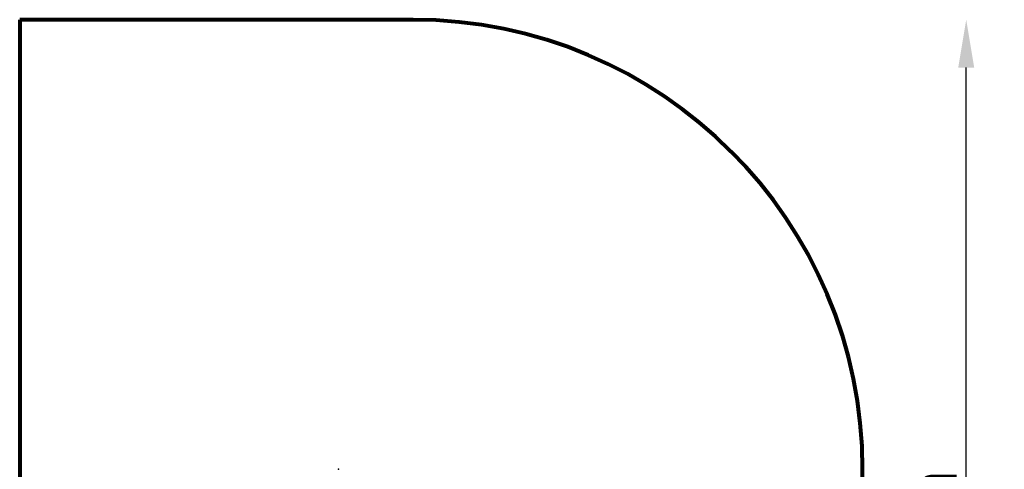
# Model space of a CAD drawing. Units: millimetres. Extents: x -151 to 3135, y -2338 to 1836.
# Drawn here: x -151 to 3135, y 336 to 1836 of the extents above; entities that cross this region are included whole.
import ezdxf

# ---------------------------------------------------------------- set-up
doc = ezdxf.new("R2010")
doc.units = ezdxf.units.MM
doc.layers.add('strefa bezpieczeństwa', color=1, linetype='Continuous', lineweight=80)
doc.layers.add('WYMIARY', color=1, linetype='Continuous', lineweight=25)
doc.styles.get("Standard").update_dxf_attribs({"font": 'verdana.ttf'})
doc.dimstyles.new('KONCEPCJE', dxfattribs={"dimtxt": 160, "dimasz": 160, "dimexe": 0.18, "dimexo": 0.0625, "dimgap": 10, "dimtad": 1, "dimlfac": 0.001, "dimrnd": 0.05, "dimzin": 0, "dimtxsty": 'Standard', "dimcen": 0.09, "dimse1": 1, "dimse2": 1, "dimclrt": 256, "dimadec": 0, "dimazin": 0, "dimtfac": 1, "dimtofl": 0, "dimtmove": 0, "dimatfit": 3, "dimfxl": 1, "dimtfillclr": 256, "dimtolj": 1, "dimtzin": 0, "dimarcsym": 0})

# ---------------------------------------------------------------- blocks, each defined once
blk = doc.blocks.new('*D1')
at = {"layer": 'Defpoints', "color": 0}
for p in [(-150.9, 1836.3), (3007.6, 1836.3), (-150.9, -1836.8)]:
    blk.add_point(p, dxfattribs=at)
at = {"layer": 'WYMIARY', "color": 0, "lineweight": -2}
blk.add_line((3007.6, -1676.8), (3007.6, 1676.3), dxfattribs=at)
at = {"layer": 'WYMIARY', "color": 0}
for points in [[(3034.3, 1676.3), (2981, 1676.3), (3007.6, 1836.3)], [(2981, -1676.8), (3034.3, -1676.8), (3007.6, -1836.8)]]:
    blk.add_solid(points, dxfattribs=at)
at = {"layer": 'WYMIARY', "insert": (2896.1, -0.3), "char_height": 160, "attachment_point": 5, "rotation": 90}
blk.add_mtext('\\A1;3,65 m', dxfattribs=at)

msp = doc.modelspace()

# ---------------------------------------------------------------- linework, layer by layer
msp.add_point((913.371, 336.228))
at = {"layer": 'strefa bezpieczeństwa'}
msp.add_lwpolyline([(-150.908, 1836.303), (-150.908, -1836.844)], dxfattribs=at)
msp.add_lwpolyline([(-150.908, -1836.844), (1162, -1836.844, 0.41421356), (2662, -336.844), (2662, 336.303, 0.41421356), (1162, 1836.303), (-150.908, 1836.303)], format="xyb", dxfattribs=at)

# ---------------------------------------------------------------- dimensions: what is measured, and where the dimension line sits
at = {"layer": 'WYMIARY'}
dim = msp.add_linear_dim(base=(3007.65, 1836.303), p1=(-150.908, -1836.844), p2=(-150.908, 1836.303), angle=90, dimstyle='KONCEPCJE', override={"dimpost": ' m'}, dxfattribs=at)
dim.commit()
dim.dimension.update_dxf_attribs({"geometry": '*D1', "text_midpoint": (3007.65, -0.271), "dimtype": 160})

doc.saveas('drawing.dxf')
